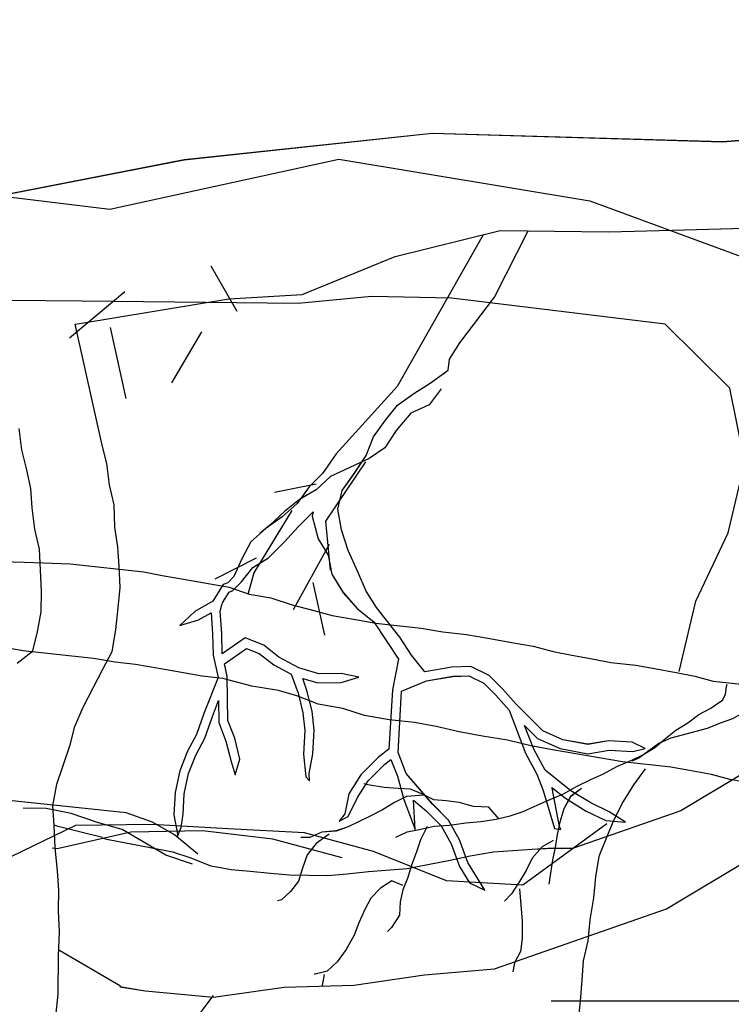
# Model space of a CAD drawing. Units: metres. Extents: x 144323.4 to 144354.3, y 6389204.6 to 6389247.
# Drawn here: x 144325.9 to 144326.2, y 6389205.5 to 6389205.9 of the extents above; entities that cross this region are included whole.
import ezdxf

# ---------------------------------------------------------------- set-up
doc = ezdxf.new("R2010")
doc.units = ezdxf.units.M
doc.linetypes.add('DASHED', pattern=[6, 4, -2])
doc.linetypes.add('DIVIDEX2', pattern=[20, 8, -4, 0, -4, 0, -4])
doc.layers.add('M-KONN', color=3, linetype='DIVIDEX2')
doc.layers.add('M-TRÄD', color=3, linetype='Continuous')

# ---------------------------------------------------------------- blocks, each defined once
blk = doc.blocks.new('Träd10')
at = {"layer": 'M-TRÄD'}
for p, q in [((144326.10291, 6389181.78441), (144326.11845, 6389181.81492)), ((144326.09763, 6389181.81315), (144326.05802, 6389181.74339)), ((144326.08693, 6389181.7635), (144326.10291, 6389181.78441)), ((144326.08224, 6389181.7559), (144326.08693, 6389181.7635)), ((144326.08162, 6389181.75089), (144326.08224, 6389181.7559)), ((144326.07329, 6389181.74483), (144326.08162, 6389181.75089)), ((144326.05802, 6389181.74339), (144326.03005, 6389181.71246)), ((144326.06576, 6389181.74018), (144326.07329, 6389181.74483)), ((144326.05819, 6389181.73481), (144326.06576, 6389181.74018)), ((144326.05271, 6389181.72786), (144326.05819, 6389181.73481)), ((144326.04719, 6389181.72019), (144326.05271, 6389181.72786)), ((144326.0438, 6389181.71167), (144326.04719, 6389181.72019)), ((144326.03005, 6389181.71246), (144326.02372, 6389181.70338)), ((144326.03824, 6389181.70328), (144326.0438, 6389181.71167)), ((144326.02372, 6389181.70338), (144326.01756, 6389181.6972)), ((144326.03272, 6389181.69561), (144326.03824, 6389181.70328)), ((144326.01756, 6389181.6972), (144326.01204, 6389181.68953)), ((144326.03077, 6389181.68701), (144326.03272, 6389181.69561)), ((144326.01204, 6389181.68953), (144326.00516, 6389181.68339)), ((144326.00516, 6389181.68339), (144325.99759, 6389181.67802)), ((144326.01251, 6389181.67877), (144326.01867, 6389181.68495)), ((144326.01867, 6389181.68495), (144326.01939, 6389181.68576)), ((144326.01939, 6389181.68576), (144326.01895, 6389181.68368)), ((144326.01895, 6389181.68368), (144326.02178, 6389181.67324)), ((144326.03241, 6389181.67747), (144326.03077, 6389181.68701)), ((144326.00629, 6389181.67185), (144326.01251, 6389181.67877)), ((144325.99759, 6389181.67802), (144325.9907, 6389181.67188)), ((144326.03549, 6389181.66786), (144326.03241, 6389181.67747)), ((144325.9907, 6389181.67188), (144325.98663, 6389181.66412)), ((144325.99893, 6389181.66456), (144326.00629, 6389181.67185)), ((144326.02178, 6389181.67324), (144326.02634, 6389181.66586)), ((144326.02634, 6389181.66586), (144326.02802, 6389181.65705)), ((144326.04001, 6389181.65816), (144326.03549, 6389181.66786)), ((144325.98663, 6389181.66412), (144325.98296, 6389181.65601)), ((144325.99163, 6389181.66005), (144325.99893, 6389181.66456)), ((144325.98296, 6389181.65601), (144325.98009, 6389181.6531)), ((144325.98647, 6389181.6535), (144325.99163, 6389181.66005)), ((144326.02802, 6389181.65705), (144326.03328, 6389181.64854)), ((144326.04386, 6389181.64923), (144326.04001, 6389181.65816)), ((144325.97796, 6389181.65228), (144325.97317, 6389181.64456)), ((144325.98009, 6389181.6531), (144325.97796, 6389181.65228)), ((144325.98247, 6389181.64947), (144325.98647, 6389181.6535)), ((144325.97789, 6389181.6441), (144325.98083, 6389181.64883)), ((144325.98083, 6389181.64883), (144325.98247, 6389181.64947)), ((144326.03328, 6389181.64854), (144326.03989, 6389181.64112)), ((144326.04851, 6389181.6417), (144326.04386, 6389181.64923)), ((144325.97317, 6389181.64456), (144325.96492, 6389181.63995)), ((144325.97654, 6389181.64002), (144325.97742, 6389181.64287)), ((144325.97742, 6389181.64287), (144325.97789, 6389181.6441)), ((144325.96492, 6389181.63995), (144325.95801, 6389181.63344)), ((144325.96659, 6389181.63601), (144325.97242, 6389181.63927)), ((144325.97242, 6389181.63927), (144325.97315, 6389181.6296)), ((144325.9774, 6389181.6298), (144325.97654, 6389181.64002)), ((144326.03989, 6389181.64112), (144326.04729, 6389181.63507)), ((144326.05934, 6389181.62802), (144326.04851, 6389181.6417)), ((144325.95801, 6389181.63344), (144325.96659, 6389181.63601)), ((144326.04729, 6389181.63507), (144326.05874, 6389181.61793)), ((144325.97315, 6389181.6296), (144325.97334, 6389181.61984)), ((144325.97759, 6389181.62035), (144325.9774, 6389181.6298)), ((144325.98817, 6389181.62773), (144325.97759, 6389181.62035)), ((144325.99669, 6389181.62434), (144325.98817, 6389181.62773)), ((144326.00364, 6389181.61886), (144325.99669, 6389181.62434)), ((144326.06468, 6389181.61972), (144326.05934, 6389181.62802)), ((144325.97334, 6389181.61984), (144325.97565, 6389181.60955)), ((144325.9786, 6389181.61587), (144325.98873, 6389181.62293)), ((144325.98873, 6389181.62293), (144325.99454, 6389181.62062)), ((144325.99454, 6389181.62062), (144326.0013, 6389181.61528)), ((144326.07077, 6389181.61211), (144326.06468, 6389181.61972)), ((144325.9799, 6389181.61006), (144325.9786, 6389181.61587)), ((144326.0013, 6389181.61528), (144326.00935, 6389181.61099)), ((144326.0128, 6389181.61398), (144326.00364, 6389181.61886)), ((144326.05874, 6389181.61793), (144326.05587, 6389181.60384)), ((144326.00935, 6389181.61099), (144326.01248, 6389181.60236)), ((144326.02208, 6389181.61127), (144326.0128, 6389181.61398)), ((144326.03225, 6389181.61141), (144326.02208, 6389181.61127)), ((144326.04041, 6389181.60962), (144326.03225, 6389181.61141)), ((144326.08324, 6389181.6143), (144326.07077, 6389181.61211)), ((144326.09197, 6389181.61453), (144326.08324, 6389181.6143)), ((144326.10044, 6389181.61042), (144326.09197, 6389181.61453)), ((144325.97565, 6389181.60955), (144325.96903, 6389181.59301)), ((144325.98019, 6389181.58971), (144325.9799, 6389181.61006)), ((144326.01656, 6389181.6036), (144326.0146, 6389181.60902)), ((144326.0146, 6389181.60902), (144326.0215, 6389181.60701)), ((144326.0215, 6389181.60701), (144326.03237, 6389181.60716)), ((144326.03237, 6389181.60716), (144326.04041, 6389181.60962)), ((144326.0601, 6389181.60329), (144326.07151, 6389181.60792)), ((144326.07151, 6389181.60792), (144326.08367, 6389181.61006)), ((144326.08367, 6389181.61006), (144326.09104, 6389181.61025)), ((144326.09104, 6389181.61025), (144326.09794, 6389181.6069)), ((144326.09794, 6389181.6069), (144326.10353, 6389181.60133)), ((144326.10663, 6389181.60425), (144326.10044, 6389181.61042)), ((144326.01248, 6389181.60236), (144326.01472, 6389181.59329)), ((144326.01892, 6389181.59403), (144326.01656, 6389181.6036)), ((144326.05587, 6389181.60384), (144326.05431, 6389181.57657)), ((144326.05849, 6389181.57506), (144326.0601, 6389181.60329)), ((144326.11277, 6389181.59737), (144326.10663, 6389181.60425)), ((144325.97304, 6389181.59157), (144325.9758, 6389181.59901)), ((144325.9758, 6389181.59901), (144325.97594, 6389181.58889)), ((144326.10353, 6389181.60133), (144326.10967, 6389181.59444)), ((144326.12513, 6389181.58504), (144326.11277, 6389181.59737)), ((144325.96903, 6389181.59301), (144325.96565, 6389181.58331)), ((144326.01472, 6389181.59329), (144326.0156, 6389181.58515)), ((144326.01987, 6389181.58526), (144326.01892, 6389181.59403)), ((144326.10967, 6389181.59444), (144326.11715, 6389181.57477)), ((144325.96956, 6389181.58161), (144325.97304, 6389181.59157)), ((144325.97594, 6389181.58889), (144325.97928, 6389181.58026)), ((144325.98335, 6389181.58154), (144325.98019, 6389181.58971)), ((144326.0156, 6389181.58515), (144326.01498, 6389181.5743)), ((144326.01925, 6389181.57441), (144326.01987, 6389181.58526)), ((144326.12101, 6389181.57657), (144326.11671, 6389181.58743)), ((144326.11671, 6389181.58743), (144326.12267, 6389181.58148)), ((144326.13433, 6389181.58089), (144326.12513, 6389181.58504)), ((144325.96565, 6389181.58331), (144325.96162, 6389181.57564)), ((144325.96549, 6389181.57385), (144325.96956, 6389181.58161)), ((144325.97928, 6389181.58026), (144325.98161, 6389181.57083)), ((144325.98571, 6389181.57197), (144325.98335, 6389181.58154)), ((144326.12267, 6389181.58148), (144326.13305, 6389181.57679)), ((144326.14582, 6389181.57878), (144326.13433, 6389181.58089)), ((144326.15536, 6389181.58041), (144326.14582, 6389181.57878)), ((144326.16621, 6389181.57979), (144326.15536, 6389181.58041)), ((144326.17229, 6389181.57679), (144326.16621, 6389181.57979)), ((144325.96162, 6389181.57564), (144325.95801, 6389181.56657)), ((144326.01752, 6389181.56539), (144326.01925, 6389181.57441)), ((144326.05431, 6389181.57657), (144326.04955, 6389181.5728)), ((144326.06229, 6389181.56541), (144326.05849, 6389181.57506)), ((144326.11715, 6389181.57477), (144326.12239, 6389181.56504)), ((144326.12626, 6389181.56683), (144326.12101, 6389181.57657)), ((144326.13305, 6389181.57679), (144326.1458, 6389181.57445)), ((144326.1458, 6389181.57445), (144326.1556, 6389181.57613)), ((144326.1556, 6389181.57613), (144326.16656, 6389181.5755)), ((144326.16656, 6389181.5755), (144326.17229, 6389181.57679)), ((144325.9621, 6389181.56533), (144325.96549, 6389181.57385)), ((144325.98161, 6389181.57083), (144325.98348, 6389181.56479)), ((144325.98348, 6389181.56479), (144325.98571, 6389181.57197)), ((144326.01498, 6389181.5743), (144326.01611, 6389181.56382)), ((144326.04955, 6389181.5728), (144326.04133, 6389181.56474)), ((144326.05237, 6389181.56961), (144326.05519, 6389181.57184)), ((144326.05519, 6389181.57184), (144326.05825, 6389181.56407)), ((144325.95801, 6389181.56657), (144325.95588, 6389181.55658)), ((144325.96011, 6389181.55601), (144325.9621, 6389181.56533)), ((144326.0177, 6389181.56204), (144326.01752, 6389181.56539)), ((144326.04468, 6389181.56206), (144326.05237, 6389181.56961)), ((144326.07434, 6389181.55134), (144326.06229, 6389181.56541)), ((144326.13807, 6389181.55744), (144326.12626, 6389181.56683)), ((144326.01611, 6389181.56382), (144326.0177, 6389181.56204)), ((144326.04133, 6389181.56474), (144326.03587, 6389181.55596)), ((144326.03988, 6389181.55435), (144326.04468, 6389181.56206)), ((144326.05825, 6389181.56407), (144326.06114, 6389181.55339)), ((144326.12239, 6389181.56504), (144326.12532, 6389181.55748)), ((144325.95588, 6389181.55658), (144325.95529, 6389181.54632)), ((144326.12532, 6389181.55748), (144326.13046, 6389181.54013)), ((144326.12943, 6389181.55866), (144326.12931, 6389181.55897)), ((144326.12931, 6389181.55897), (144326.13562, 6389181.55395)), ((144326.13277, 6389181.54104), (144326.12943, 6389181.55866)), ((144326.14719, 6389181.55184), (144326.13807, 6389181.55744)), ((144325.95957, 6389181.5466), (144325.96011, 6389181.55601)), ((144326.03587, 6389181.55596), (144326.03392, 6389181.54683)), ((144326.0356, 6389181.54565), (144326.03988, 6389181.55435)), ((144326.06114, 6389181.55339), (144326.06633, 6389181.53956)), ((144326.06633, 6389181.53956), (144326.06554, 6389181.55304)), ((144326.06554, 6389181.55304), (144326.07147, 6389181.54818)), ((144326.13562, 6389181.55395), (144326.14514, 6389181.5481)), ((144326.15566, 6389181.54772), (144326.14719, 6389181.55184)), ((144326.1821, 6389181.50306), (144326.26723, 6389181.55445)), ((144326.07147, 6389181.54818), (144326.07833, 6389181.54126)), ((144326.08177, 6389181.54384), (144326.07434, 6389181.55134)), ((144326.14514, 6389181.5481), (144326.15405, 6389181.54377)), ((144326.16324, 6389181.54299), (144326.15566, 6389181.54772)), ((144325.95529, 6389181.54632), (144325.95697, 6389181.53751)), ((144325.95869, 6389181.5405), (144325.95957, 6389181.5466)), ((144326.03392, 6389181.54683), (144326.03135, 6389181.54341)), ((144326.03135, 6389181.54341), (144326.0356, 6389181.54565)), ((144326.08683, 6389181.53478), (144326.08177, 6389181.54384)), ((144326.15405, 6389181.54377), (144326.16324, 6389181.54299)), ((144325.95691, 6389181.53659), (144325.95869, 6389181.5405)), ((144326.07833, 6389181.54126), (144326.08294, 6389181.53301)), ((144326.13046, 6389181.54013), (144326.13342, 6389181.53956)), ((144326.13342, 6389181.53956), (144326.13277, 6389181.54104)), ((144325.95697, 6389181.53751), (144325.95691, 6389181.53659)), ((144326.09056, 6389181.52449), (144326.08683, 6389181.53478)), ((144326.08294, 6389181.53301), (144326.08671, 6389181.52263)), ((144326.08671, 6389181.52263), (144326.09136, 6389181.5151)), ((144326.09478, 6389181.51765), (144326.09056, 6389181.52449)), ((144326.09847, 6389181.51173), (144326.09478, 6389181.51765)), ((144326.09136, 6389181.5151), (144326.09847, 6389181.51173)), ((144326.10295, 6389181.47549), (144326.1821, 6389181.50306)), ((144326.07066, 6389181.47271), (144326.10295, 6389181.47549)), ((144326.03806, 6389181.46798), (144326.07066, 6389181.47271)), ((144325.93048, 6389181.46731), (144325.94212, 6389181.46544)), ((144325.97348, 6389181.46241), (144326.00608, 6389181.46713)), ((144326.00608, 6389181.46713), (144326.03806, 6389181.46798)), ((144325.94212, 6389181.46544), (144325.97348, 6389181.46241))]:
    blk.add_line(p, q, dxfattribs=at)
for points in [[(144325.29401, 6389181.80643), (144325.34385, 6389181.80897), (144325.47035, 6389181.81508), (144325.64581, 6389181.82528), (144325.79271, 6389181.81508), (144325.96001, 6389181.84772), (144326.07426, 6389181.85995), (144326.20796, 6389181.85599), (144326.33134, 6389181.86607), (144326.41024, 6389181.88988), (144326.41075, 6389181.88987)], [(144325.90099, 6389181.45378), (144325.90204, 6389181.4639), (144325.90221, 6389181.48153), (144325.90267, 6389181.49249), (144325.90217, 6389181.50215), (144325.90238, 6389181.51168), (144325.90175, 6389181.52063), (144325.90066, 6389181.53112), (144325.90028, 6389181.54149), (144325.89965, 6389181.55044), (144325.90142, 6389181.56043), (144325.90755, 6389181.57849), (144325.90977, 6389181.58693), (144325.91355, 6389181.59583), (144325.92254, 6389181.61338), (144325.92691, 6389181.62144), (144325.92867, 6389181.63143), (144325.92972, 6389181.64155), (144325.93065, 6389181.65096), (144325.93014, 6389181.66062), (144325.92951, 6389181.66956), (144325.92817, 6389181.67863), (144325.92779, 6389181.689), (144325.92574, 6389181.6982), (144325.92452, 6389181.70798), (144325.92234, 6389181.71646), (144325.90991, 6389181.77204), (144325.91192, 6389181.77237), (144325.94628, 6389181.77801), (144325.98064, 6389181.78366), (144326.01442, 6389181.78568), (144326.05719, 6389181.80313), (144326.10543, 6389181.81509), (144326.15553, 6389181.81446), (144326.19038, 6389181.81542), (144326.29034, 6389181.8182)], [(144326.21739, 6389181.56529), (144326.18861, 6389181.54822), (144326.13872, 6389181.53085), (144326.12991, 6389181.53094), (144326.12025, 6389181.53044), (144326.10236, 6389181.52918), (144326.09174, 6389181.52737), (144326.08254, 6389181.52532), (144326.06272, 6389181.52145), (144326.04483, 6389181.5202), (144326.03505, 6389181.51898), (144326.02611, 6389181.51835), (144326.00847, 6389181.51852), (144325.99978, 6389181.51932), (144325.99038, 6389181.52024), (144325.98168, 6389181.52104), (144325.9724, 6389181.52268), (144325.96279, 6389181.52658), (144325.9553, 6389181.52904)], [(144325.88392, 6389181.72398), (144325.88514, 6389181.7142), (144325.88732, 6389181.70571), (144325.88938, 6389181.69652), (144325.89, 6389181.68758), (144325.89122, 6389181.67779), (144325.89328, 6389181.6686), (144325.89428, 6389181.64928), (144325.89407, 6389181.63975), (144325.89231, 6389181.62976), (144325.89008, 6389181.62132), (144325.88324, 6389181.6159)], [(144326.05754, 6389181.53611), (144326.06263, 6389181.53853), (144326.06821, 6389181.53955), (144326.07518, 6389181.54107), (144326.08216, 6389181.54165), (144326.08961, 6389181.54271), (144326.09659, 6389181.54329), (144326.10357, 6389181.54434), (144326.11007, 6389181.54585), (144326.1161, 6389181.54781), (144326.12258, 6389181.55072), (144326.12767, 6389181.55314), (144326.13461, 6389181.55605), (144326.14062, 6389181.55941), (144326.14756, 6389181.56279), (144326.15311, 6389181.56522), (144326.15912, 6389181.56858), (144326.16606, 6389181.5715), (144326.17115, 6389181.57391), (144326.17669, 6389181.57727), (144326.18175, 6389181.58155), (144326.18635, 6389181.58536), (144326.19189, 6389181.58871), (144326.19695, 6389181.59253), (144326.2025, 6389181.59542), (144326.20803, 6389181.59924), (144326.20927, 6389181.60181), (144326.2097, 6389181.60539), (144326.20997, 6389181.60639)], [(144326.22759, 6389181.6005), (144326.21838, 6389181.59382), (144326.21237, 6389181.59045), (144326.20681, 6389181.5885), (144326.20079, 6389181.58606), (144326.18408, 6389181.58159), (144326.17852, 6389181.57916), (144326.16931, 6389181.57248), (144326.16607, 6389181.57103)], [(144326.10497, 6389181.54436), (144326.10021, 6389181.54988), (144326.09321, 6389181.55023), (144326.08665, 6389181.55198), (144326.08058, 6389181.55282), (144326.07498, 6389181.55319), (144326.0698, 6389181.5559), (144326.06417, 6389181.55814), (144326.05857, 6389181.55851), (144326.05204, 6389181.55887), (144326.04455, 6389181.56014), (144326.04268, 6389181.56058)], [(144326.14296, 6389181.55852), (144326.1379, 6389181.55471), (144326.13473, 6389181.54906), (144326.13297, 6389181.54297), (144326.13166, 6389181.53735), (144326.13083, 6389181.53127), (144326.12953, 6389181.52566), (144326.12869, 6389181.51958), (144326.12785, 6389181.51444)], [(144326.07028, 6389181.55544), (144326.06236, 6389181.55484), (144326.05681, 6389181.55195), (144326.05127, 6389181.5486), (144326.04573, 6389181.54571), (144326.03555, 6389181.54087), (144326.02999, 6389181.53892), (144326.02347, 6389181.53834), (144326.01791, 6389181.53592), (144326.01372, 6389181.53585)], [(144325.92248, 6389181.53591), (144325.9119, 6389181.53851), (144325.90203, 6389181.54099), (144325.90028, 6389181.54153)], [(144326.07192, 6389181.54101), (144326.06876, 6389181.5349), (144326.06698, 6389181.52928), (144326.06475, 6389181.52318), (144326.06298, 6389181.51755), (144326.06075, 6389181.51192), (144326.05944, 6389181.5063), (144326.05908, 6389181.50023), (144326.05544, 6389181.49458), (144326.05361, 6389181.49268)], [(144325.9556, 6389181.52903), (144325.92518, 6389181.5349), (144325.9223, 6389181.53561)], [(144326.02675, 6389181.53746), (144326.02076, 6389181.53317), (144326.01665, 6389181.52797), (144326.01443, 6389181.5214), (144326.01266, 6389181.51578), (144326.009, 6389181.51105), (144326.00487, 6389181.50726), (144326.00301, 6389181.50676)], [(144326.12984, 6389181.53452), (144326.12476, 6389181.53164), (144326.12019, 6389181.52643), (144326.11748, 6389181.52079), (144326.11431, 6389181.51561), (144326.11067, 6389181.50995), (144326.10746, 6389181.50664)], [(144326.06071, 6389181.51378), (144326.05555, 6389181.51603), (144326.05048, 6389181.51268), (144326.04589, 6389181.50794), (144326.04318, 6389181.50277), (144326.04048, 6389181.49666), (144326.03825, 6389181.49103), (144326.03463, 6389181.48444), (144326.03053, 6389181.47877), (144326.02593, 6389181.4745), (144326.02036, 6389181.47301), (144326.0199, 6389181.473)], [(144326.11436, 6389181.51235), (144326.11554, 6389181.49745), (144326.11567, 6389181.48952), (144326.11484, 6389181.48345), (144326.11213, 6389181.47827), (144326.11127, 6389181.47406)], [(144325.93082, 6389181.46755), (144325.90234, 6389181.48406)]]:
    blk.add_lwpolyline(points, dxfattribs=at)
blk = doc.blocks.new('Träd11')
at = {"layer": 'M-TRÄD', "color": 8, "linetype": 'DASHED'}
blk.add_line((144326.02453, 6389170.03398), (144326.02354, 6389170.02894), dxfattribs=at)
for points in [[(144325.70628, 6389170.38887), (144325.81472, 6389170.39953), (144325.92586, 6389170.38598), (144325.92586, 6389170.38598), (144326.0312, 6389170.40901), (144326.14677, 6389170.38979), (144326.34997, 6389170.31527), (144326.43094, 6389170.32286)], [(144325.97236, 6389170.35996), (144325.98423, 6389170.33908)], [(144325.93281, 6389170.34793), (144325.90734, 6389170.32669)], [(144326.18791, 6389170.17338), (144326.19555, 6389170.20571), (144326.21048, 6389170.23716), (144326.21812, 6389170.2695), (144326.21118, 6389170.30361), (144326.1815, 6389170.3331), (144326.08313, 6389170.34509), (144326.04626, 6389170.34589), (144326.01258, 6389170.34261), (144325.91288, 6389170.34367), (144325.87964, 6389170.34403), (144325.84464, 6389170.32981), (144325.80874, 6389170.30832), (144325.80509, 6389170.30876)], [(144325.92596, 6389170.33153), (144325.93327, 6389170.29895)], [(144325.96798, 6389170.3296), (144325.9542, 6389170.30614)], [(144326.0783, 6389170.30334), (144326.07288, 6389170.29605), (144326.06433, 6389170.2921), (144326.05759, 6389170.28421), (144326.05248, 6389170.27626), (144326.04519, 6389170.2713), (144326.02742, 6389170.2631), (144326.02074, 6389170.25682), (144326.01314, 6389170.25252), (144326.00615, 6389170.2469), (144325.99947, 6389170.24062), (144325.99481, 6389170.23688)], [(144326.04353, 6389170.26977), (144326.02509, 6389170.24247), (144326.02725, 6389170.21997)], [(144326.02087, 6389170.25947), (144326.0016, 6389170.25562)], [(144326.00957, 6389170.24733), (144325.99208, 6389170.21871), (144325.98928, 6389170.20867)], [(144326.02683, 6389170.2317), (144326.01029, 6389170.20176)], [(144325.87631, 6389170.2239), (144325.88647, 6389170.22355), (144325.8952, 6389170.22336), (144325.90753, 6389170.22278), (144325.94141, 6389170.2192), (144325.94998, 6389170.21756), (144325.96072, 6389170.2157), (144325.98075, 6389170.21212), (144325.98989, 6389170.20897), (144325.99991, 6389170.20718), (144326.00977, 6389170.20395), (144326.01971, 6389170.20144), (144326.0282, 6389170.19908), (144326.03894, 6389170.19722), (144326.04824, 6389170.19551), (144326.06914, 6389170.19329), (144326.07915, 6389170.19151), (144326.08997, 6389170.19036), (144326.1007, 6389170.1885), (144326.11, 6389170.18679), (144326.12073, 6389170.18492), (144326.12995, 6389170.18249), (144326.13852, 6389170.18085), (144326.14782, 6389170.17914), (144326.15639, 6389170.1775), (144326.16793, 6389170.17628), (144326.1765, 6389170.17465), (144326.18651, 6389170.17286), (144326.19509, 6389170.17122), (144326.20359, 6389170.16887), (144326.22305, 6389170.16681)], [(144325.99319, 6389170.22552), (144325.97412, 6389170.2158)], [(144326.01933, 6389170.21427), (144326.02471, 6389170.19008)], [(144326.22048, 6389170.12189), (144326.21119, 6389170.1236), (144326.20269, 6389170.12596), (144326.19268, 6389170.12775), (144326.1841, 6389170.12938), (144326.16176, 6389170.13175), (144326.12955, 6389170.13734), (144326.11953, 6389170.13913), (144326.10887, 6389170.14171), (144326.09742, 6389170.14365), (144326.08668, 6389170.14552), (144326.07602, 6389170.1481), (144326.06601, 6389170.14989), (144326.05447, 6389170.15111), (144326.04302, 6389170.15305), (144326.03315, 6389170.15628), (144326.0217, 6389170.15823), (144326.01191, 6389170.16218), (144326.00341, 6389170.16453), (144325.99123, 6389170.16655), (144325.97777, 6389170.17016), (144325.9684, 6389170.17115), (144325.94837, 6389170.17473), (144325.93763, 6389170.17659), (144325.92826, 6389170.17759), (144325.91824, 6389170.17937), (144325.88581, 6389170.18281), (144325.87651, 6389170.18452)], [(144325.96627, 6389170.08926), (144325.95555, 6389170.09817), (144325.94548, 6389170.1041), (144325.93329, 6389170.1083), (144325.87659, 6389170.1143), (144325.86293, 6389170.1138), (144325.8513, 6389170.11406), (144325.8388, 6389170.11538), (144325.81209, 6389170.12015), (144325.78367, 6389170.12705), (144325.72889, 6389170.13284), (144325.71609, 6389170.13128), (144325.70349, 6389170.13164), (144325.69186, 6389170.1319), (144325.69079, 6389170.13104)], [(144326.17225, 6389170.12856), (144326.16681, 6389170.12117), (144326.16207, 6389170.11357), (144326.15779, 6389170.10505), (144326.15442, 6389170.09699), (144326.15083, 6389170.08825), (144326.14931, 6389170.07884), (144326.14848, 6389170.06921), (144326.14674, 6389170.0591), (144326.14591, 6389170.04947), (144326.1437, 6389170.04028), (144326.14309, 6389170.03134), (144326.14226, 6389170.0217), (144326.1412, 6389170.01138)], [(144325.96384, 6389170.08466), (144325.95165, 6389170.08887), (144325.93152, 6389170.10071), (144325.92019, 6389170.10386), (144325.908, 6389170.10806), (144325.89657, 6389170.11024), (144325.8859, 6389170.1104)], [(144326.15455, 6389170.10325), (144326.11586, 6389170.07507), (144326.08083, 6389170.07699), (144326.04722, 6389170.09049), (144326.01536, 6389170.09907), (144325.98034, 6389170.10099), (144325.94531, 6389170.10291), (144325.91001, 6389170.10252), (144325.87504, 6389170.08563), (144325.85685, 6389170.0714)], [(144326.03276, 6389170.08755), (144326.0009, 6389170.09614), (144325.96847, 6389170.10009), (144325.93548, 6389170.09941), (144325.90165, 6389170.09179), (144325.89933, 6389170.09207)], [(144325.97334, 6389170.0243), (144325.95374, 6389169.99849)]]:
    blk.add_lwpolyline(points, dxfattribs=at)

msp = doc.modelspace()

# ---------------------------------------------------------------- linework, layer by layer
at = {"layer": 'M-KONN'}
msp.add_lwpolyline([(144323.38894, 6389227.04888), (144354.32894, 6389227.04888), (144354.32894, 6389205.48888), (144323.38894, 6389205.48888)], close=True, dxfattribs=at)
at = {"layer": 'M-TRÄD'}
for p, q in [((144326.09763, 6389205.84146), (144326.05802, 6389205.77169)), ((144326.10291, 6389205.81272), (144326.11845, 6389205.84323)), ((144326.08693, 6389205.7918), (144326.10291, 6389205.81272)), ((144326.08224, 6389205.78421), (144326.08693, 6389205.7918)), ((144326.08162, 6389205.7792), (144326.08224, 6389205.78421)), ((144326.07329, 6389205.77314), (144326.08162, 6389205.7792)), ((144326.06576, 6389205.76849), (144326.07329, 6389205.77314)), ((144326.05802, 6389205.77169), (144326.03005, 6389205.74077)), ((144326.05819, 6389205.76311), (144326.06576, 6389205.76849)), ((144326.05271, 6389205.75617), (144326.05819, 6389205.76311)), ((144326.04719, 6389205.7485), (144326.05271, 6389205.75617)), ((144326.0438, 6389205.73998), (144326.04719, 6389205.7485)), ((144326.03005, 6389205.74077), (144326.02372, 6389205.73169)), ((144326.03824, 6389205.73158), (144326.0438, 6389205.73998)), ((144326.02372, 6389205.73169), (144326.01756, 6389205.72551)), ((144326.03272, 6389205.72391), (144326.03824, 6389205.73158)), ((144326.01756, 6389205.72551), (144326.01204, 6389205.71784)), ((144326.03077, 6389205.71531), (144326.03272, 6389205.72391)), ((144326.01204, 6389205.71784), (144326.00516, 6389205.7117)), ((144326.01867, 6389205.71326), (144326.01939, 6389205.71406)), ((144326.01939, 6389205.71406), (144326.01895, 6389205.71199)), ((144326.03241, 6389205.70578), (144326.03077, 6389205.71531)), ((144326.00516, 6389205.7117), (144325.99759, 6389205.70632)), ((144326.01251, 6389205.70707), (144326.01867, 6389205.71326)), ((144326.01895, 6389205.71199), (144326.02178, 6389205.70155)), ((144325.99759, 6389205.70632), (144325.9907, 6389205.70018)), ((144326.00629, 6389205.70016), (144326.01251, 6389205.70707)), ((144326.03549, 6389205.69617), (144326.03241, 6389205.70578)), ((144326.02178, 6389205.70155), (144326.02634, 6389205.69416)), ((144325.9907, 6389205.70018), (144325.98663, 6389205.69243)), ((144325.99893, 6389205.69287), (144326.00629, 6389205.70016)), ((144326.04001, 6389205.68647), (144326.03549, 6389205.69617)), ((144325.98663, 6389205.69243), (144325.98296, 6389205.68432)), ((144325.99163, 6389205.68835), (144325.99893, 6389205.69287)), ((144326.02634, 6389205.69416), (144326.02802, 6389205.68536)), ((144325.98647, 6389205.68181), (144325.99163, 6389205.68835)), ((144325.98296, 6389205.68432), (144325.98009, 6389205.68141)), ((144326.02802, 6389205.68536), (144326.03328, 6389205.67684)), ((144326.04386, 6389205.67754), (144326.04001, 6389205.68647)), ((144325.97796, 6389205.68058), (144325.97317, 6389205.67287)), ((144325.98009, 6389205.68141), (144325.97796, 6389205.68058)), ((144325.98247, 6389205.67777), (144325.98647, 6389205.68181)), ((144325.97789, 6389205.67241), (144325.98083, 6389205.67713)), ((144325.98083, 6389205.67713), (144325.98247, 6389205.67777)), ((144326.03328, 6389205.67684), (144326.03989, 6389205.66943)), ((144326.04851, 6389205.67001), (144326.04386, 6389205.67754)), ((144325.97317, 6389205.67287), (144325.96492, 6389205.66826)), ((144325.97654, 6389205.66832), (144325.97742, 6389205.67118)), ((144325.97742, 6389205.67118), (144325.97789, 6389205.67241)), ((144326.03989, 6389205.66943), (144326.04729, 6389205.66337)), ((144326.05934, 6389205.65632), (144326.04851, 6389205.67001)), ((144325.96492, 6389205.66826), (144325.95801, 6389205.66174)), ((144325.95801, 6389205.66174), (144325.96659, 6389205.66432)), ((144325.96659, 6389205.66432), (144325.97242, 6389205.66758)), ((144325.97242, 6389205.66758), (144325.97315, 6389205.65791)), ((144325.9774, 6389205.65811), (144325.97654, 6389205.66832)), ((144326.04729, 6389205.66337), (144326.05874, 6389205.64624)), ((144325.97315, 6389205.65791), (144325.97334, 6389205.64815)), ((144325.97759, 6389205.64866), (144325.9774, 6389205.65811)), ((144325.98817, 6389205.65604), (144325.97759, 6389205.64866)), ((144325.99669, 6389205.65265), (144325.98817, 6389205.65604)), ((144326.06468, 6389205.64803), (144326.05934, 6389205.65632)), ((144325.9786, 6389205.64417), (144325.98873, 6389205.65124)), ((144325.98873, 6389205.65124), (144325.99454, 6389205.64892)), ((144326.00364, 6389205.64717), (144325.99669, 6389205.65265)), ((144325.97334, 6389205.64815), (144325.97565, 6389205.63786)), ((144325.99454, 6389205.64892), (144326.0013, 6389205.64359)), ((144326.0128, 6389205.64229), (144326.00364, 6389205.64717)), ((144326.05874, 6389205.64624), (144326.05587, 6389205.63214)), ((144326.07077, 6389205.64042), (144326.06468, 6389205.64803)), ((144325.9799, 6389205.63836), (144325.9786, 6389205.64417)), ((144326.0013, 6389205.64359), (144326.00935, 6389205.6393)), ((144326.02208, 6389205.63958), (144326.0128, 6389205.64229)), ((144326.08324, 6389205.64261), (144326.07077, 6389205.64042)), ((144326.09197, 6389205.64284), (144326.08324, 6389205.64261)), ((144326.10044, 6389205.63872), (144326.09197, 6389205.64284)), ((144325.97565, 6389205.63786), (144325.96903, 6389205.62132)), ((144325.98019, 6389205.61802), (144325.9799, 6389205.63836)), ((144326.00935, 6389205.6393), (144326.01248, 6389205.63067)), ((144326.01656, 6389205.63191), (144326.0146, 6389205.63733)), ((144326.0146, 6389205.63733), (144326.0215, 6389205.63531)), ((144326.03225, 6389205.63972), (144326.02208, 6389205.63958)), ((144326.04041, 6389205.63793), (144326.03225, 6389205.63972)), ((144326.03237, 6389205.63547), (144326.04041, 6389205.63793)), ((144326.07151, 6389205.63623), (144326.08367, 6389205.63836)), ((144326.08367, 6389205.63836), (144326.09104, 6389205.63856)), ((144326.09104, 6389205.63856), (144326.09794, 6389205.6352)), ((144326.10663, 6389205.63256), (144326.10044, 6389205.63872)), ((144326.0215, 6389205.63531), (144326.03237, 6389205.63547)), ((144326.0601, 6389205.63159), (144326.07151, 6389205.63623)), ((144326.09794, 6389205.6352), (144326.10353, 6389205.62963)), ((144326.11277, 6389205.62567), (144326.10663, 6389205.63256)), ((144326.01248, 6389205.63067), (144326.01472, 6389205.62159)), ((144326.01892, 6389205.62233), (144326.01656, 6389205.63191)), ((144326.05587, 6389205.63214), (144326.05431, 6389205.60488)), ((144326.05849, 6389205.60337), (144326.0601, 6389205.63159)), ((144326.10353, 6389205.62963), (144326.10967, 6389205.62275)), ((144325.97304, 6389205.61988), (144325.9758, 6389205.62732)), ((144325.9758, 6389205.62732), (144325.97594, 6389205.61719)), ((144326.12513, 6389205.61335), (144326.11277, 6389205.62567)), ((144325.96903, 6389205.62132), (144325.96565, 6389205.61161)), ((144325.96956, 6389205.60991), (144325.97304, 6389205.61988)), ((144326.01472, 6389205.62159), (144326.0156, 6389205.61346)), ((144326.01987, 6389205.61357), (144326.01892, 6389205.62233)), ((144326.10967, 6389205.62275), (144326.11715, 6389205.60307)), ((144325.97594, 6389205.61719), (144325.97928, 6389205.60857)), ((144325.98335, 6389205.60985), (144325.98019, 6389205.61802)), ((144326.12101, 6389205.60487), (144326.11671, 6389205.61574)), ((144326.11671, 6389205.61574), (144326.12267, 6389205.60979)), ((144325.96565, 6389205.61161), (144325.96162, 6389205.60394)), ((144325.96549, 6389205.60216), (144325.96956, 6389205.60991)), ((144326.0156, 6389205.61346), (144326.01498, 6389205.6026)), ((144326.01925, 6389205.60271), (144326.01987, 6389205.61357)), ((144326.13433, 6389205.60919), (144326.12513, 6389205.61335)), ((144325.97928, 6389205.60857), (144325.98161, 6389205.59913)), ((144325.98571, 6389205.60028), (144325.98335, 6389205.60985)), ((144326.12267, 6389205.60979), (144326.13305, 6389205.6051)), ((144326.14582, 6389205.60708), (144326.13433, 6389205.60919)), ((144326.15536, 6389205.60872), (144326.14582, 6389205.60708)), ((144326.16621, 6389205.60809), (144326.15536, 6389205.60872)), ((144326.17229, 6389205.6051), (144326.16621, 6389205.60809)), ((144325.96162, 6389205.60394), (144325.95801, 6389205.59488)), ((144325.9621, 6389205.59364), (144325.96549, 6389205.60216)), ((144326.01498, 6389205.6026), (144326.01611, 6389205.59213)), ((144326.01752, 6389205.5937), (144326.01925, 6389205.60271)), ((144326.04955, 6389205.60111), (144326.04133, 6389205.59305)), ((144326.05431, 6389205.60488), (144326.04955, 6389205.60111)), ((144326.06229, 6389205.59371), (144326.05849, 6389205.60337)), ((144326.11715, 6389205.60307), (144326.12239, 6389205.59335)), ((144326.12626, 6389205.59513), (144326.12101, 6389205.60487)), ((144326.13305, 6389205.6051), (144326.1458, 6389205.60276)), ((144326.1458, 6389205.60276), (144326.1556, 6389205.60444)), ((144326.1556, 6389205.60444), (144326.16656, 6389205.60381)), ((144326.16656, 6389205.60381), (144326.17229, 6389205.6051)), ((144325.98161, 6389205.59913), (144325.98348, 6389205.5931)), ((144325.98348, 6389205.5931), (144325.98571, 6389205.60028)), ((144326.04468, 6389205.59037), (144326.05237, 6389205.59791)), ((144326.05237, 6389205.59791), (144326.05519, 6389205.60014)), ((144326.05519, 6389205.60014), (144326.05825, 6389205.59237)), ((144325.95801, 6389205.59488), (144325.95588, 6389205.58488)), ((144325.96011, 6389205.58432), (144325.9621, 6389205.59364)), ((144326.01611, 6389205.59213), (144326.0177, 6389205.59035)), ((144326.0177, 6389205.59035), (144326.01752, 6389205.5937)), ((144326.04133, 6389205.59305), (144326.03587, 6389205.58427)), ((144326.05825, 6389205.59237), (144326.06114, 6389205.5817)), ((144326.07434, 6389205.57964), (144326.06229, 6389205.59371)), ((144326.12239, 6389205.59335), (144326.12532, 6389205.58579)), ((144326.13807, 6389205.58575), (144326.12626, 6389205.59513)), ((144326.03988, 6389205.58265), (144326.04468, 6389205.59037)), ((144326.12943, 6389205.58697), (144326.12931, 6389205.58728)), ((144326.12931, 6389205.58728), (144326.13562, 6389205.58225)), ((144325.95588, 6389205.58488), (144325.95529, 6389205.57463)), ((144325.95957, 6389205.57491), (144325.96011, 6389205.58432)), ((144326.03587, 6389205.58427), (144326.03392, 6389205.57514)), ((144326.12532, 6389205.58579), (144326.13046, 6389205.56844)), ((144326.13277, 6389205.56935), (144326.12943, 6389205.58697)), ((144326.14719, 6389205.58014), (144326.13807, 6389205.58575)), ((144326.1821, 6389205.53137), (144326.26723, 6389205.58276)), ((144326.0356, 6389205.57395), (144326.03988, 6389205.58265)), ((144326.06114, 6389205.5817), (144326.06633, 6389205.56787)), ((144326.06633, 6389205.56787), (144326.06554, 6389205.58135)), ((144326.06554, 6389205.58135), (144326.07147, 6389205.57649)), ((144326.08177, 6389205.57215), (144326.07434, 6389205.57964)), ((144326.13562, 6389205.58225), (144326.14514, 6389205.5764)), ((144326.15566, 6389205.57603), (144326.14719, 6389205.58014)), ((144325.95529, 6389205.57463), (144325.95697, 6389205.56582)), ((144325.95869, 6389205.56881), (144325.95957, 6389205.57491)), ((144326.03392, 6389205.57514), (144326.03135, 6389205.57171)), ((144326.03135, 6389205.57171), (144326.0356, 6389205.57395)), ((144326.07147, 6389205.57649), (144326.07833, 6389205.56956)), ((144326.14514, 6389205.5764), (144326.15405, 6389205.57208)), ((144326.16324, 6389205.57129), (144326.15566, 6389205.57603)), ((144326.07833, 6389205.56956), (144326.08294, 6389205.56131)), ((144326.08683, 6389205.56309), (144326.08177, 6389205.57215)), ((144326.13342, 6389205.56786), (144326.13277, 6389205.56935)), ((144326.15405, 6389205.57208), (144326.16324, 6389205.57129)), ((144325.95691, 6389205.5649), (144325.95869, 6389205.56881)), ((144325.95697, 6389205.56582), (144325.95691, 6389205.5649)), ((144326.13046, 6389205.56844), (144326.13342, 6389205.56786)), ((144326.08294, 6389205.56131), (144326.08671, 6389205.55093)), ((144326.09056, 6389205.5528), (144326.08683, 6389205.56309)), ((144326.09478, 6389205.54596), (144326.09056, 6389205.5528)), ((144326.08671, 6389205.55093), (144326.09136, 6389205.54341)), ((144326.09136, 6389205.54341), (144326.09847, 6389205.54003)), ((144326.09847, 6389205.54003), (144326.09478, 6389205.54596)), ((144326.10295, 6389205.5038), (144326.1821, 6389205.53137)), ((144326.07066, 6389205.50101), (144326.10295, 6389205.5038)), ((144326.03806, 6389205.49629), (144326.07066, 6389205.50101)), ((144325.93048, 6389205.49561), (144325.94212, 6389205.49375)), ((144325.94212, 6389205.49375), (144325.97348, 6389205.49072)), ((144325.97348, 6389205.49072), (144326.00608, 6389205.49544)), ((144326.00608, 6389205.49544), (144326.03806, 6389205.49629))]:
    msp.add_line(p, q, dxfattribs=at)
for points in [[(144325.29401, 6389205.83474), (144325.34385, 6389205.83727), (144325.47035, 6389205.84339), (144325.64581, 6389205.85359), (144325.79271, 6389205.84339), (144325.96001, 6389205.87602), (144326.07426, 6389205.88826), (144326.20796, 6389205.88429), (144326.33134, 6389205.89438), (144326.41024, 6389205.91818), (144326.41075, 6389205.91818)], [(144325.90099, 6389205.48209), (144325.90204, 6389205.49221), (144325.90221, 6389205.50984), (144325.90267, 6389205.5208), (144325.90217, 6389205.53046), (144325.90238, 6389205.53999), (144325.90175, 6389205.54893), (144325.90066, 6389205.55943), (144325.90028, 6389205.5698), (144325.89965, 6389205.57874), (144325.90142, 6389205.58874), (144325.90755, 6389205.60679), (144325.90977, 6389205.61523), (144325.91355, 6389205.62413), (144325.92254, 6389205.64168), (144325.92691, 6389205.64975), (144325.92867, 6389205.65974), (144325.92972, 6389205.66986), (144325.93065, 6389205.67926), (144325.93014, 6389205.68892), (144325.92951, 6389205.69787), (144325.92817, 6389205.70694), (144325.92779, 6389205.71731), (144325.92574, 6389205.7265), (144325.92452, 6389205.73629), (144325.92234, 6389205.74477), (144325.90991, 6389205.80034), (144325.91192, 6389205.80067), (144325.94628, 6389205.80632), (144325.98064, 6389205.81196), (144326.01442, 6389205.81398), (144326.05719, 6389205.83143), (144326.10543, 6389205.84339), (144326.15553, 6389205.84276), (144326.19038, 6389205.84373), (144326.29034, 6389205.84651)], [(144325.88392, 6389205.75229), (144325.88514, 6389205.7425), (144325.88732, 6389205.73402), (144325.88938, 6389205.72483), (144325.89, 6389205.71588), (144325.89122, 6389205.7061), (144325.89328, 6389205.6969), (144325.89428, 6389205.67759), (144325.89407, 6389205.66806), (144325.89231, 6389205.65806), (144325.89008, 6389205.64962), (144325.88324, 6389205.64421)], [(144326.05754, 6389205.56442), (144326.06263, 6389205.56683), (144326.06821, 6389205.56786), (144326.07518, 6389205.56938), (144326.08216, 6389205.56996), (144326.08961, 6389205.57102), (144326.09659, 6389205.5716), (144326.10357, 6389205.57265), (144326.11007, 6389205.57415), (144326.1161, 6389205.57612), (144326.12258, 6389205.57903), (144326.12767, 6389205.58144), (144326.13461, 6389205.58436), (144326.14062, 6389205.58772), (144326.14756, 6389205.5911), (144326.15311, 6389205.59352), (144326.15912, 6389205.59689), (144326.16606, 6389205.5998), (144326.17115, 6389205.60222), (144326.17669, 6389205.60558), (144326.18175, 6389205.60986), (144326.18635, 6389205.61366), (144326.19189, 6389205.61702), (144326.19695, 6389205.62083), (144326.2025, 6389205.62372), (144326.20803, 6389205.62755), (144326.20927, 6389205.63011), (144326.2097, 6389205.6337), (144326.20997, 6389205.6347)], [(144326.22759, 6389205.62881), (144326.21838, 6389205.62213), (144326.21237, 6389205.61876), (144326.20681, 6389205.6168), (144326.20079, 6389205.61437), (144326.18408, 6389205.6099), (144326.17852, 6389205.60747), (144326.16931, 6389205.60079), (144326.16607, 6389205.59934)], [(144326.21739, 6389205.5936), (144326.18861, 6389205.57653), (144326.13872, 6389205.55916), (144326.12991, 6389205.55924), (144326.12025, 6389205.55874), (144326.10236, 6389205.55748), (144326.09174, 6389205.55568), (144326.08254, 6389205.55362), (144326.06272, 6389205.54976), (144326.04483, 6389205.5485), (144326.03505, 6389205.54729), (144326.02611, 6389205.54666), (144326.00847, 6389205.54683), (144325.99978, 6389205.54762), (144325.99038, 6389205.54855), (144325.98168, 6389205.54935), (144325.9724, 6389205.55099), (144325.96279, 6389205.55489), (144325.9553, 6389205.55734)], [(144326.10497, 6389205.57267), (144326.10021, 6389205.57819), (144326.09321, 6389205.57854), (144326.08665, 6389205.58029), (144326.08058, 6389205.58112), (144326.07498, 6389205.5815), (144326.0698, 6389205.58421), (144326.06417, 6389205.58644), (144326.05857, 6389205.58682), (144326.05204, 6389205.58717), (144326.04455, 6389205.58845), (144326.04268, 6389205.58888)], [(144326.07028, 6389205.58375), (144326.06236, 6389205.58315), (144326.05681, 6389205.58026), (144326.05127, 6389205.5769), (144326.04573, 6389205.57401), (144326.03555, 6389205.56918), (144326.02999, 6389205.56722), (144326.02347, 6389205.56665), (144326.01791, 6389205.56422), (144326.01372, 6389205.56415)], [(144326.14296, 6389205.58683), (144326.1379, 6389205.58301), (144326.13473, 6389205.57736), (144326.13297, 6389205.57127), (144326.13166, 6389205.56566), (144326.13083, 6389205.55958), (144326.12953, 6389205.55396), (144326.12869, 6389205.54789), (144326.12785, 6389205.54274)], [(144325.92248, 6389205.56422), (144325.9119, 6389205.56682), (144325.90203, 6389205.5693), (144325.90028, 6389205.56984)], [(144326.07192, 6389205.56932), (144326.06876, 6389205.56321), (144326.06698, 6389205.55758), (144326.06475, 6389205.55148), (144326.06298, 6389205.54586), (144326.06075, 6389205.54023), (144326.05944, 6389205.53461), (144326.05908, 6389205.52854), (144326.05544, 6389205.52288), (144326.05361, 6389205.52099)], [(144326.02675, 6389205.56577), (144326.02076, 6389205.56147), (144326.01665, 6389205.55627), (144326.01443, 6389205.54971), (144326.01266, 6389205.54408), (144326.009, 6389205.53936), (144326.00487, 6389205.53556), (144326.00301, 6389205.53506)], [(144325.9556, 6389205.55734), (144325.92518, 6389205.56321), (144325.9223, 6389205.56392)], [(144326.12984, 6389205.56283), (144326.12476, 6389205.55995), (144326.12019, 6389205.55474), (144326.11748, 6389205.5491), (144326.11431, 6389205.54392), (144326.11067, 6389205.53826), (144326.10746, 6389205.53494)], [(144326.06071, 6389205.54209), (144326.05555, 6389205.54433), (144326.05048, 6389205.54099), (144326.04589, 6389205.53625), (144326.04318, 6389205.53107), (144326.04048, 6389205.52497), (144326.03825, 6389205.51933), (144326.03463, 6389205.51274), (144326.03053, 6389205.50708), (144326.02593, 6389205.50281), (144326.02036, 6389205.50132), (144326.0199, 6389205.50131)], [(144326.11436, 6389205.54065), (144326.11554, 6389205.52575), (144326.11567, 6389205.51783), (144326.11484, 6389205.51175), (144326.11213, 6389205.50658), (144326.11127, 6389205.50237)], [(144325.93082, 6389205.49586), (144325.90234, 6389205.51236)]]:
    msp.add_lwpolyline(points, dxfattribs=at)

# ---------------------------------------------------------------- block references
at = {"layer": 'M-TRÄD', "color": 1}
for name, p in [('Träd10', (0, 24.02831)), ('Träd11', (0, 35.46726))]:
    msp.add_blockref(name, p, dxfattribs=at)

doc.saveas('drawing.dxf')
